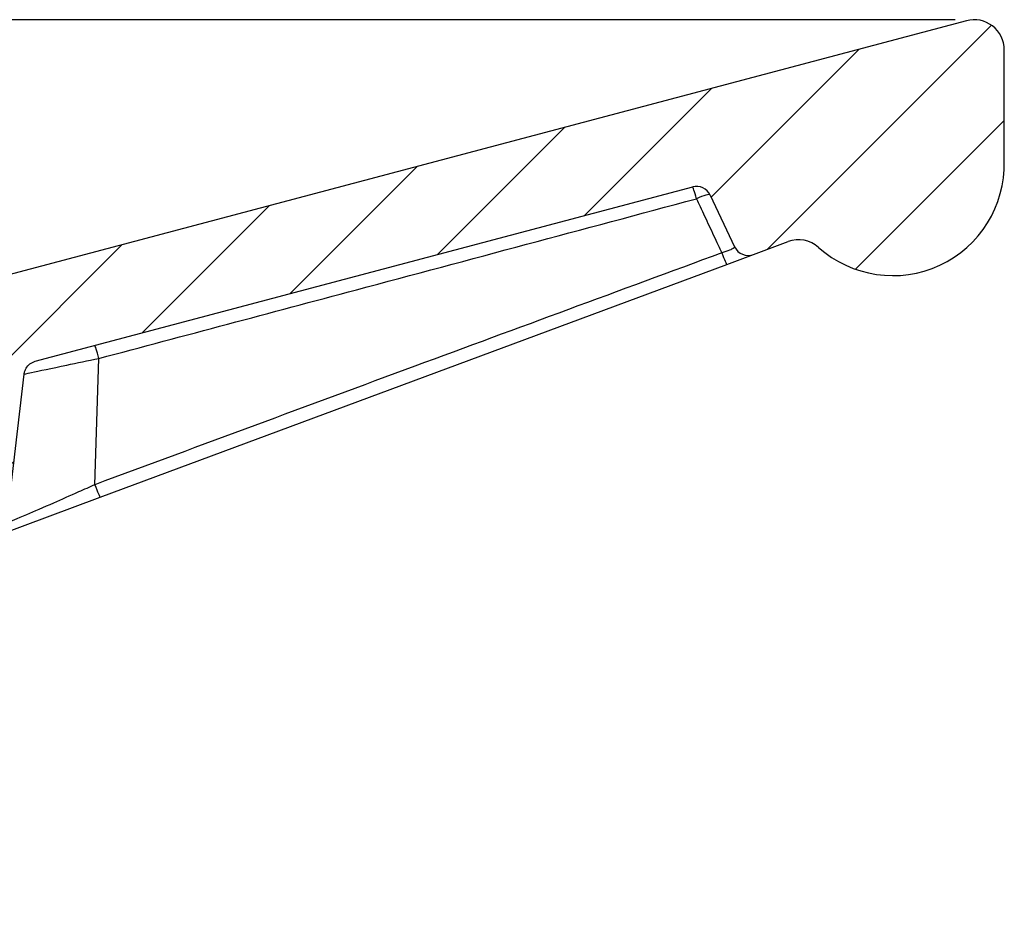
# Model space of a CAD drawing. Units: millimetres. Extents: x 117 to 371, y 97 to 285.
# Drawn here: x 207 to 239, y 182 to 212 of the extents above; entities that cross this region are included whole.
import ezdxf

# ---------------------------------------------------------------- set-up
doc = ezdxf.new("R2010")
doc.units = ezdxf.units.MM
doc.layers.add('해치 (ISO)', color=4, linetype='Continuous', lineweight=18)
doc.styles.get("Standard").update_dxf_attribs({"font": 'BareunDotumPro1.ttf'})
doc.dimstyles.new('ISO-25', dxfattribs={"dimtxt": 3.5, "dimasz": 2.5, "dimexe": 1.25, "dimexo": 0.625, "dimtad": 1, "dimtoh": 1, "dimdec": 1, "dimdsep": 46, "dimtxsty": 'Standard', "dimcen": 2.5, "dimclrd": 6, "dimclre": 6, "dimclrt": 7, "dimadec": 0, "dimazin": 0, "dimtfac": 1, "dimtmove": 0, "dimatfit": 3, "dimfxl": 0, "dimarcsym": 0})

# ---------------------------------------------------------------- blocks, each defined once
blk = doc.blocks.new('*D14')
at = {"color": 6, "lineweight": -2}
for p, q in [((237.611, 211.899), (178.59, 211.899)), ((179.84, 209.399), (179.84, 180.699)), ((191.911, 178.199), (178.59, 178.199))]:
    blk.add_line(p, q, dxfattribs=at)
at = {"color": 6}
for points in [[(180.257, 209.399), (179.424, 209.399), (179.84, 211.899)], [(179.424, 180.699), (180.257, 180.699), (179.84, 178.199)]]:
    blk.add_solid(points, dxfattribs=at)
at = {"layer": 'Defpoints', "color": 0}
for p in [(238.236, 211.899), (179.84, 178.199), (192.536, 178.199)]:
    blk.add_point(p, dxfattribs=at)
at = {"color": 7, "insert": (177.414, 195.049), "char_height": 3.5, "attachment_point": 5, "rotation": 90}
blk.add_mtext('H', dxfattribs=at)

msp = doc.modelspace()

# ---------------------------------------------------------------- hatches: boundary and pattern name
at = {"layer": '해치 (ISO)'}
h = msp.add_hatch(dxfattribs=at)
h.set_pattern_fill('ANSI31', color=256, scale=0.8, style=0)
h.set_pattern_definition([(45, (-181.9047, 103.5188), (-1.796051, 1.796051), [])])
edge = h.paths.add_edge_path()
edge.add_line((191.586, 182.199), (192.086, 182.699))
edge.add_line((192.086, 182.699), (192.086, 193.199))
edge.add_line((192.086, 193.199), (193.237, 193.199))
edge.add_line((193.237, 193.199), (194.736, 193.199))
edge.add_line((194.736, 193.199), (194.736, 194.199))
edge.add_line((194.736, 194.199), (192.986, 194.199))
edge.add_line((192.986, 194.199), (192.986, 199.279))
edge.add_spline(control_points=[(192.986, 199.279), (192.986, 199.334), (192.977, 199.389), (192.941, 199.494), (192.915, 199.543), (192.841, 199.638), (192.791, 199.681), (192.678, 199.745), (192.616, 199.766), (192.487, 199.783), (192.421, 199.779), (192.358, 199.762)], knot_values=[-0.091766, -0.091766, -0.091766, -0.091766, -0.075181, -0.075181, -0.058597, -0.058597, -0.039064, -0.039064, -0.019532, -0.019532, 0, 0, 0, 0], degree=3, periodic=0)
edge.add_line((192.358, 199.762), (190.98, 199.397))
edge.add_spline(control_points=[(190.98, 199.397), (190.894, 199.374), (190.812, 199.34), (190.658, 199.251), (190.587, 199.196), (190.433, 199.04), (190.361, 198.93), (190.262, 198.689), (190.236, 198.56), (190.236, 198.43)], knot_values=[-0.13147, -0.13147, -0.13147, -0.13147, -0.1048, -0.1048, -0.078129, -0.078129, -0.039064, -0.039064, 0, 0, 0, 0], degree=3, periodic=0)
edge.add_line((190.236, 198.43), (190.236, 182.699))
edge.add_ellipse((190.736, 182.699), major_axis=(-0.5, 0), ratio=1, start_angle=0, end_angle=90)
edge.add_line((190.736, 182.199), (191.586, 182.199))
edge = h.paths.add_edge_path()
edge.add_ellipse((229.026, 205.87), major_axis=(-0.128, 0.483), ratio=1, start_angle=280.3831, end_angle=360)
edge.add_line((228.898, 206.353), (207.083, 200.565))
edge.add_spline(control_points=[(207.083, 200.565), (207.02, 200.548), (206.961, 200.52), (206.857, 200.441), (206.813, 200.392), (206.762, 200.306), (206.748, 200.274), (206.726, 200.208), (206.718, 200.174), (206.714, 200.139)], knot_values=[-0.05999, -0.05999, -0.05999, -0.05999, -0.040458, -0.040458, -0.020926, -0.020926, -0.010463, -0.010463, 0, 0, 0, 0], degree=3, periodic=0)
edge.add_line((206.714, 200.139), (206.146, 195.201))
edge.add_spline(control_points=[(206.146, 195.201), (206.139, 195.136), (206.119, 195.073), (206.059, 194.964), (206.021, 194.918), (205.931, 194.84), (205.879, 194.81), (205.824, 194.789)], knot_values=[-0.055185, -0.055185, -0.055185, -0.055185, -0.035653, -0.035653, -0.017826, -0.017826, 0, 0, 0, 0], degree=3, periodic=0)
edge.add_line((205.824, 194.789), (204.888, 194.442))
edge.add_spline(control_points=[(204.888, 194.442), (204.766, 194.396), (204.654, 194.327), (204.463, 194.151), (204.385, 194.045), (204.299, 193.861), (204.276, 193.792), (204.244, 193.65), (204.236, 193.577), (204.236, 193.504)], knot_values=[-0.121798, -0.121798, -0.121798, -0.121798, -0.082734, -0.082734, -0.043669, -0.043669, -0.021835, -0.021835, 0, 0, 0, 0], degree=3, periodic=0)
edge.add_line((204.236, 193.504), (204.236, 182.699))
edge.add_ellipse((203.736, 182.699), major_axis=(0, -0.5), ratio=1, start_angle=0, end_angle=90, ccw=False)
edge.add_line((203.736, 182.199), (202.886, 182.199))
edge.add_line((202.886, 182.199), (202.386, 182.699))
edge.add_line((202.386, 182.699), (202.386, 193.199))
edge.add_line((202.386, 193.199), (201.236, 193.199))
edge.add_line((201.236, 193.199), (199.736, 193.199))
edge.add_line((199.736, 193.199), (199.736, 194.199))
edge.add_line((199.736, 194.199), (201.486, 194.199))
edge.add_line((201.486, 194.199), (201.486, 201.8))
edge.add_ellipse((201.986, 201.8), major_axis=(-0.128, 0.483), ratio=1, start_angle=0, end_angle=75.1414, ccw=False)
edge.add_line((201.858, 202.283), (237.98, 211.866))
edge.add_ellipse((238.236, 210.899), major_axis=(1, 0), ratio=1, start_angle=0, end_angle=104.8679, ccw=False)
edge.add_line((239.236, 210.899), (239.235, 207.202))
edge.add_ellipse((235.537, 207.108), major_axis=(-2.462, -2.762), ratio=1, start_angle=0, end_angle=133.1653, ccw=False)
edge.add_ellipse((232.409, 203.599), major_axis=(-0.348, 0.937), ratio=1, start_angle=297.9101, end_angle=360)
edge.add_line((232.061, 204.536), (230.914, 204.11))
edge.add_ellipse((230.74, 204.579), major_axis=(-0.452, -0.213), ratio=1, start_angle=0, end_angle=85.1383, ccw=False)
edge.add_line((230.288, 204.366), (229.478, 206.083))

# ---------------------------------------------------------------- linework, layer by layer
for p, q in [((237.98, 211.866), (201.858, 202.283)), ((239.235, 207.202), (239.236, 210.899)), ((207.083, 200.565), (228.898, 206.353)), ((229.478, 206.083), (230.288, 204.366)), ((230.914, 204.11), (232.061, 204.536)), ((230.03, 203.782), (230.914, 204.11)), ((209.239, 196.058), (230.03, 203.782)), ((209.061, 196.472), (209.194, 200.66)), ((206.146, 195.201), (206.714, 200.139)), ((205.824, 194.789), (209.239, 196.058))]:
    msp.add_line(p, q)
for centre, radius, start, end in [((238.236, 210.899), 1, 359.9907, 104.8586), ((235.537, 207.108), 3.7, 228.2901, 1.4554), ((229.026, 205.87), 0.5, 25.2417, 104.8586), ((232.409, 203.599), 1, 48.2901, 110.38), ((230.74, 204.579), 0.5, 205.2417, 290.38)]:
    msp.add_arc(centre, radius, start, end)
for centre, major_axis, ratio, start_param, end_param in [((229.026, 205.87), (-0.128, 0.483), 0.040996, 4.890054, 6.283185), ((229.026, 205.87), (0.452, 0.213), 0.166993, 0, 1.499193), ((229.855, 204.25), (0.174, -0.469), 0.045895, 4.884769, 6.283185), ((209.187, 200.606), (-0.128, 0.483), 0.042688, 4.813803, 6.283185), ((209.065, 196.527), (0.174, -0.469), 0.044345, 4.812467, 6.283185)]:
    msp.add_ellipse(centre, major_axis=major_axis, ratio=ratio, start_param=start_param, end_param=end_param)
for points, knots in [([(209.194, 200.66), (212.043, 201.42), (214.892, 202.179), (221.502, 203.944), (225.263, 204.95), (229.023, 205.96)], [0, 0, 0, 0, 0.885352, 0.885352, 2.054412, 2.054412, 2.054412, 2.054412]), ([(229.023, 205.96), (229.063, 205.873), (229.104, 205.787), (229.244, 205.487), (229.344, 205.274), (229.443, 205.061), (229.543, 204.849), (229.642, 204.636), (229.783, 204.336), (229.823, 204.249), (229.864, 204.162)], [-0.2435318, -0.2435318, -0.2435318, -0.2435318, -0.2144195, -0.2144195, -0.1428819, -0.1428819, -0.1428819, -0.071441, -0.071441, -0.0421631, -0.0421631, -0.0421631, -0.0421631]), ([(230.288, 204.366), (230.29, 204.361), (230.289, 204.355), (230.279, 204.338), (230.265, 204.325), (230.214, 204.293), (230.173, 204.272), (230.05, 204.221), (229.959, 204.189), (229.864, 204.162)], [0, 0, 0, 0, 0.0199052, 0.0199052, 0.0517535, 0.0517535, 0.0931562, 0.0931562, 0.1517794, 0.1517794, 0.1517794, 0.1517794]), ([(229.864, 204.162), (226.47, 202.912), (223.076, 201.658), (216.142, 199.094), (212.601, 197.784), (209.061, 196.472)], [0.047253, 0.047253, 0.047253, 0.047253, 1.133706, 1.133706, 2.267411, 2.267411, 2.267411, 2.267411]), ([(206.714, 200.139), (206.714, 200.139), (206.798, 200.157), (207.201, 200.245), (207.618, 200.335), (208.459, 200.511), (208.828, 200.587), (209.194, 200.66)], [0.3184074, 0.3184074, 0.3184074, 0.3184074, 0.410396, 0.410396, 0.5477627, 0.5477627, 0.636818, 0.636818, 0.636818, 0.636818]), ([(206.714, 200.139), (206.718, 200.174), (206.726, 200.208), (206.748, 200.274), (206.762, 200.306), (206.813, 200.392), (206.857, 200.441), (206.961, 200.52), (207.02, 200.548), (207.083, 200.565)], [-0.0599902, -0.0599902, -0.0599902, -0.0599902, -0.04952732, -0.04952732, -0.03906445, -0.03906445, -0.01953222, -0.01953222, 0, 0, 0, 0]), ([(209.061, 196.472), (208.881, 196.391), (208.7, 196.31), (208.234, 196.103), (207.952, 195.979), (207.349, 195.715), (207.041, 195.582), (206.471, 195.338), (206.254, 195.246), (206.157, 195.205), (206.146, 195.201), (206.146, 195.201)], [0, 0, 0, 0, 0.0689049, 0.0689049, 0.1791526, 0.1791526, 0.3224747, 0.3224747, 0.5087935, 0.5087935, 0.5600691, 0.5600691, 0.5600691, 0.5600691])]:
    msp.add_open_spline(points, degree=3, knots=knots)

# ---------------------------------------------------------------- dimensions: what is measured, and where the dimension line sits
dim = msp.add_linear_dim(base=(179.84, 178.199), p1=(238.236, 211.899), p2=(192.536, 178.199), angle=90, text='H', dimstyle='ISO-25')
dim.commit()
dim.dimension.update_dxf_attribs({"geometry": '*D14', "text_midpoint": (177.414, 195.049)})

doc.saveas('drawing.dxf')
